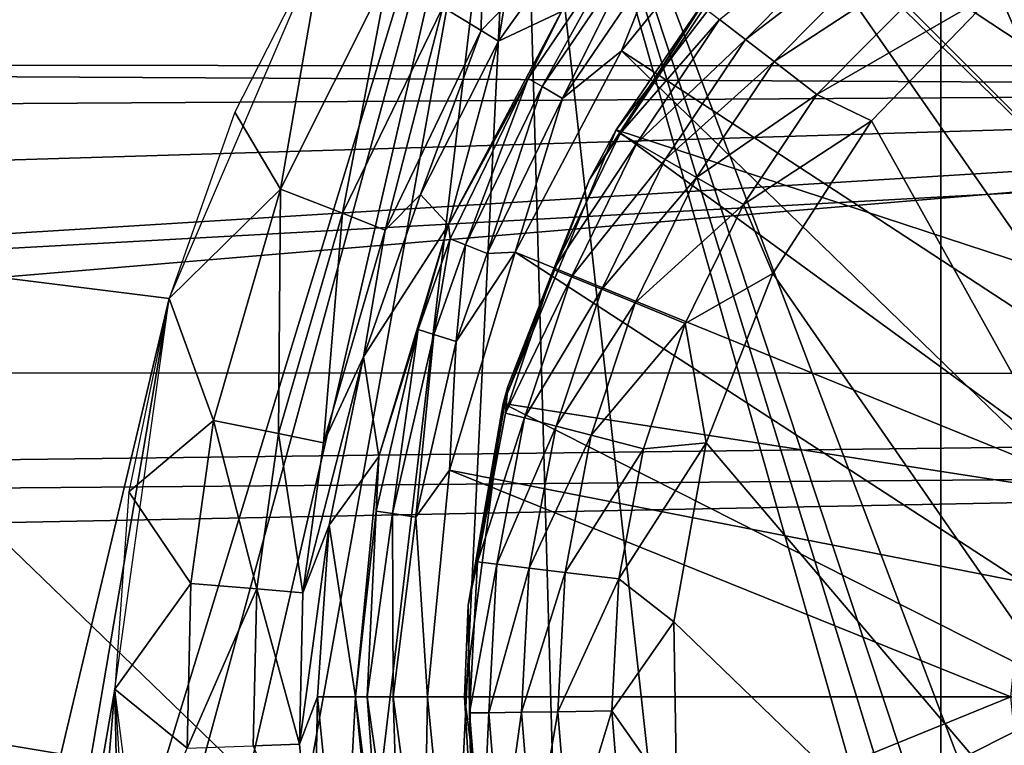
# Model space of a CAD drawing. Extents: x 0 to 54, y 0 to 33.9.
# Drawn here: x 21.5 to 22.4, y 31.4 to 32.1 of the extents above; entities that cross this region are included whole.
import ezdxf

# ---------------------------------------------------------------- set-up
doc = ezdxf.new("R2010")
doc.units = 0
doc.layers.add('PORCELANA', color=60, linetype='CONTINUOUS')

msp = doc.modelspace()

# ---------------------------------------------------------------- linework, layer by layer
at = {"layer": 'PORCELANA'}
for points in [[(18.93029, 33.03002, 31.08349), (21.04467, 29.85204, 31.08349), (28.20979, 33.21976, 31.08349), (18.93029, 33.03002, 31.08349)], [(28.20979, 33.21976, 31.08349), (21.04467, 29.85204, 31.08349), (33.0278, 29.95096, 31.08349), (28.20979, 33.21976, 31.08349)], [(22.35052, 30.72694, 33.64281), (24.30021, 33.10397, 33.22902), (20.00105, 32.99822, 33.24066), (22.35052, 30.72694, 33.64281)], [(22.35052, 30.72694, 33.64281), (25.16815, 30.72659, 33.64826), (24.30021, 33.10397, 33.22902), (22.35052, 30.72694, 33.64281)], [(20.00105, 32.99822, 33.24066), (15.70396, 32.82593, 33.26109), (22.35052, 30.72694, 33.64281), (20.00105, 32.99822, 33.24066)], [(22.35119, 32.33501, 33.86617), (10.99797, 30.94856, 34.05611), (11.02914, 32.92559, 33.72481), (22.35119, 32.33501, 33.86617)], [(22.35052, 30.72694, 33.64281), (15.70396, 32.82593, 33.26109), (11.37169, 30.63695, 33.60848), (22.35052, 30.72694, 33.64281)], [(23.73869, 27.77059, 32.83742), (21.94471, 32.50944, 32.85847), (25.9126, 32.58259, 32.8143), (23.73869, 27.77059, 32.83742)], [(22.23769, 32.34334, 31.58152), (22.76946, 31.97478, 31.58152), (22.70187, 32.56537, 31.58152), (22.23769, 32.34334, 31.58152)], [(17.1077, 31.62637, 4.89118), (11.42054, 32.14784, 11.29981), (22.45227, 32.54889, 11.28104), (17.1077, 31.62637, 4.89118)], [(22.45227, 32.54889, 11.28104), (25.37075, 31.72771, 4.81091), (17.1077, 31.62637, 4.89118), (22.45227, 32.54889, 11.28104)], [(21.94471, 32.50944, 32.85847), (20.0416, 26.28808, 32.88274), (17.97836, 32.38021, 32.91131), (21.94471, 32.50944, 32.85847)], [(21.94471, 32.50944, 32.85847), (20.32582, 26.58082, 32.87899), (20.0416, 26.28808, 32.88274), (21.94471, 32.50944, 32.85847)], [(20.63651, 26.84528, 32.87494), (20.32582, 26.58082, 32.87899), (21.94471, 32.50944, 32.85847), (20.63651, 26.84528, 32.87494)], [(21.94471, 32.50944, 32.85847), (20.97081, 27.07916, 32.87064), (20.63651, 26.84528, 32.87494), (21.94471, 32.50944, 32.85847)], [(21.94471, 32.50944, 32.85847), (21.32562, 27.28056, 32.86614), (20.97081, 27.07916, 32.87064), (21.94471, 32.50944, 32.85847)], [(21.69764, 27.448, 32.86151), (21.32562, 27.28056, 32.86614), (21.94471, 32.50944, 32.85847), (21.69764, 27.448, 32.86151)], [(21.94471, 32.50944, 32.85847), (22.08351, 27.58043, 32.85678), (21.69764, 27.448, 32.86151), (21.94471, 32.50944, 32.85847)], [(23.73869, 27.77059, 32.83742), (23.51456, 27.7669, 32.83995), (21.94471, 32.50944, 32.85847), (23.73869, 27.77059, 32.83742)], [(21.94471, 32.50944, 32.85847), (23.51456, 27.7669, 32.83995), (23.40249, 27.76499, 32.84123), (21.94471, 32.50944, 32.85847)], [(21.94471, 32.50944, 32.85847), (23.40249, 27.76499, 32.84123), (23.29043, 27.76304, 32.84251), (21.94471, 32.50944, 32.85847)], [(23.29043, 27.76304, 32.84251), (22.47983, 27.67719, 32.852), (21.94471, 32.50944, 32.85847), (23.29043, 27.76304, 32.84251)], [(21.94471, 32.50944, 32.85847), (22.47983, 27.67719, 32.852), (22.08351, 27.58043, 32.85678), (21.94471, 32.50944, 32.85847)], [(22.43885, 32.39924, 31.77815), (22.21193, 32.22511, 31.77815), (22.63453, 31.80252, 31.77815), (22.43885, 32.39924, 31.77815)], [(22.18154, 32.24519, 31.58152), (22.6713, 31.92236, 31.58152), (22.23769, 32.34334, 31.58152), (22.18154, 32.24519, 31.58152)], [(22.23769, 32.34334, 31.58152), (22.6713, 31.92236, 31.58152), (22.76946, 31.97478, 31.58152), (22.23769, 32.34334, 31.58152)], [(22.35119, 32.33501, 33.86617), (22.3516, 28.60593, 34.45517), (10.99797, 30.94856, 34.05611), (22.35119, 32.33501, 33.86617)], [(27.98505, 32.33385, 33.87451), (22.3516, 28.60593, 34.45517), (22.35119, 32.33501, 33.86617), (27.98505, 32.33385, 33.87451)], [(27.98505, 32.33385, 33.87451), (27.98591, 28.60428, 34.46358), (22.3516, 28.60593, 34.45517), (27.98505, 32.33385, 33.87451)], [(21.92853, 32.13775, 25.78225), (19.26871, 32.06114, 25.60537), (19.48537, 32.29489, 27.5063), (21.92853, 32.13775, 25.78225)], [(22.34429, 32.26879, 31.34231), (22.16248, 32.08541, 31.34231), (22.13744, 32.1047, 31.38615), (22.34429, 32.26879, 31.34231)], [(22.34429, 32.26879, 31.34231), (22.36585, 32.24132, 31.31334), (22.16248, 32.08541, 31.34231), (22.34429, 32.26879, 31.34231)], [(18.76028, 31.6302, 23.1981), (24.35926, 32.10088, 24.63447), (19.37317, 32.25232, 26.32797), (18.76028, 31.6302, 23.1981)], [(19.37317, 32.25232, 26.32797), (24.35926, 32.10088, 24.63447), (24.35926, 32.18533, 25.25777), (19.37317, 32.25232, 26.32797)], [(22.18154, 32.24519, 31.58152), (22.07943, 32.16642, 31.58593), (22.04294, 32.07437, 31.58152), (22.18154, 32.24519, 31.58152)], [(22.51476, 31.76573, 31.58152), (22.18154, 32.24519, 31.58152), (22.04294, 32.07437, 31.58152), (22.51476, 31.76573, 31.58152)], [(22.58532, 31.85174, 31.58152), (22.6713, 31.92236, 31.58152), (22.18154, 32.24519, 31.58152), (22.58532, 31.85174, 31.58152)], [(22.58532, 31.85174, 31.58152), (22.18154, 32.24519, 31.58152), (22.51476, 31.76573, 31.58152), (22.58532, 31.85174, 31.58152)], [(22.16248, 32.08541, 31.34231), (22.36585, 32.24132, 31.31334), (22.19014, 32.06409, 31.31334), (22.16248, 32.08541, 31.34231)], [(22.19014, 32.06409, 31.31334), (22.36585, 32.24132, 31.31334), (22.3981, 32.20023, 31.28879), (22.19014, 32.06409, 31.31334)], [(23.08983, 30.55992, 31.28012), (22.4063, 32.13335, 31.28012), (22.55064, 32.23357, 31.28012), (23.08983, 30.55992, 31.28012)], [(21.985, 32.11267, 31.64517), (22.02173, 32.22115, 32.03577), (21.92386, 32.08377, 32.06139), (21.985, 32.11267, 31.64517)], [(21.92939, 32.11708, 32.11608), (21.92386, 32.08377, 32.06139), (22.02173, 32.22115, 32.03577), (21.92939, 32.11708, 32.11608)], [(22.21193, 32.22511, 31.77815), (22.12806, 32.13074, 31.47933), (22.03781, 31.99819, 31.77815), (22.21193, 32.22511, 31.77815)], [(22.63453, 31.80252, 31.77815), (22.21193, 32.22511, 31.77815), (22.03781, 31.99819, 31.77815), (22.63453, 31.80252, 31.77815)], [(22.19014, 32.06409, 31.31334), (22.3981, 32.20023, 31.28879), (22.23152, 32.03221, 31.28879), (22.19014, 32.06409, 31.31334)], [(22.23152, 32.03221, 31.28879), (22.3981, 32.20023, 31.28879), (22.4063, 32.13335, 31.28012), (22.23152, 32.03221, 31.28879)], [(22.04919, 32.19028, 31.62124), (21.985, 32.11267, 31.64517), (21.95256, 32.04783, 31.62124), (22.04919, 32.19028, 31.62124)], [(22.04919, 32.19028, 31.62124), (21.95256, 32.04783, 31.62124), (21.96627, 32.03992, 31.59984), (22.04919, 32.19028, 31.62124)], [(21.96627, 32.03992, 31.59984), (22.06161, 32.18048, 31.59984), (22.04919, 32.19028, 31.62124), (21.96627, 32.03992, 31.59984)], [(19.38476, 32.11322, 32.27402), (21.60583, 31.83524, 32.24508), (21.75584, 32.18537, 32.24323), (19.38476, 32.11322, 32.27402)], [(21.71345, 31.94074, 32.23132), (21.75584, 32.18537, 32.24323), (21.66916, 32.01531, 32.2443), (21.71345, 31.94074, 32.23132)], [(21.81725, 32.14862, 32.22911), (21.75584, 32.18537, 32.24323), (21.71345, 31.94074, 32.23132), (21.81725, 32.14862, 32.22911)], [(21.96627, 32.03992, 31.59984), (21.98592, 32.02856, 31.58593), (22.06161, 32.18048, 31.59984), (21.96627, 32.03992, 31.59984)], [(21.98592, 32.02856, 31.58593), (22.07943, 32.16642, 31.58593), (22.06161, 32.18048, 31.59984), (21.98592, 32.02856, 31.58593)], [(26.71234, 32.17375, 26.31943), (29.99795, 32.0582, 25.80287), (21.92853, 32.13775, 25.78225), (26.71234, 32.17375, 26.31943)], [(21.98592, 32.02856, 31.58593), (22.04294, 32.07437, 31.58152), (22.07943, 32.16642, 31.58593), (21.98592, 32.02856, 31.58593)], [(21.77314, 31.91757, 32.19143), (21.81725, 32.14862, 32.22911), (21.71345, 31.94074, 32.23132), (21.77314, 31.91757, 32.19143)], [(21.87011, 32.11679, 32.19017), (21.81725, 32.14862, 32.22911), (21.77314, 31.91757, 32.19143), (21.87011, 32.11679, 32.19017)], [(21.92853, 32.13775, 25.78225), (29.99795, 32.0582, 25.80287), (19.26871, 32.06114, 25.60537), (21.92853, 32.13775, 25.78225)], [(21.90802, 32.13681, 32.16529), (21.87011, 32.11679, 32.19017), (21.9073, 32.09417, 32.13167), (21.90802, 32.13681, 32.16529)], [(21.90802, 32.13681, 32.16529), (21.9073, 32.09417, 32.13167), (21.92939, 32.11708, 32.11608), (21.90802, 32.13681, 32.16529)], [(22.03781, 31.99819, 31.77815), (22.12806, 32.13074, 31.47933), (22.0119, 31.95012, 31.47933), (22.03781, 31.99819, 31.77815)], [(22.12806, 32.13074, 31.47933), (22.04138, 31.99457, 31.43696), (22.0119, 31.95012, 31.47933), (22.12806, 32.13074, 31.47933)], [(22.1226, 32.11614, 31.43696), (22.04138, 31.99457, 31.43696), (22.12806, 32.13074, 31.47933), (22.1226, 32.11614, 31.43696)], [(22.23152, 32.03221, 31.28879), (22.4063, 32.13335, 31.28012), (22.28418, 32.00704, 31.28012), (22.23152, 32.03221, 31.28879)], [(23.08983, 30.55992, 31.28012), (22.28418, 32.00704, 31.28012), (22.4063, 32.13335, 31.28012), (23.08983, 30.55992, 31.28012)], [(19.38476, 32.11322, 32.27402), (20.47265, 27.06653, 32.25951), (21.60583, 31.83524, 32.24508), (19.38476, 32.11322, 32.27402)], [(21.81465, 31.9013, 32.13063), (21.87011, 32.11679, 32.19017), (21.77314, 31.91757, 32.19143), (21.81465, 31.9013, 32.13063)], [(21.9073, 32.09417, 32.13167), (21.87011, 32.11679, 32.19017), (21.81465, 31.9013, 32.13063), (21.9073, 32.09417, 32.13167)], [(21.87577, 31.90632, 31.64517), (21.95256, 32.04783, 31.62124), (21.985, 32.11267, 31.64517), (21.87577, 31.90632, 31.64517)], [(21.985, 32.11267, 31.64517), (21.92386, 32.08377, 32.06139), (21.87577, 31.90632, 31.64517), (21.985, 32.11267, 31.64517)], [(21.92939, 32.11708, 32.11608), (21.9073, 32.09417, 32.13167), (21.92386, 32.08377, 32.06139), (21.92939, 32.11708, 32.11608)], [(22.1226, 32.11614, 31.43696), (22.13744, 32.1047, 31.38615), (22.04138, 31.99457, 31.43696), (22.1226, 32.11614, 31.43696)], [(22.04138, 31.99457, 31.43696), (22.13744, 32.1047, 31.38615), (22.05762, 31.98522, 31.38615), (22.04138, 31.99457, 31.43696)], [(22.05762, 31.98522, 31.38615), (22.13744, 32.1047, 31.38615), (22.16248, 32.08541, 31.34231), (22.05762, 31.98522, 31.38615)], [(18.76028, 31.6302, 23.1981), (24.35926, 31.67602, 22.92666), (24.35926, 32.10088, 24.63447), (18.76028, 31.6302, 23.1981)], [(21.8485, 31.93571, 32.06247), (21.9073, 32.09417, 32.13167), (21.81465, 31.9013, 32.13063), (21.8485, 31.93571, 32.06247)], [(21.92386, 32.08377, 32.06139), (21.9073, 32.09417, 32.13167), (21.8485, 31.93571, 32.06247), (21.92386, 32.08377, 32.06139)], [(21.87577, 31.90632, 31.64517), (21.92386, 32.08377, 32.06139), (21.8485, 31.93571, 32.06247), (21.87577, 31.90632, 31.64517)], [(22.05762, 31.98522, 31.38615), (22.16248, 32.08541, 31.34231), (22.08501, 31.96945, 31.34231), (22.05762, 31.98522, 31.38615)], [(22.08501, 31.96945, 31.34231), (22.16248, 32.08541, 31.34231), (22.19014, 32.06409, 31.31334), (22.08501, 31.96945, 31.34231)], [(21.98592, 32.02856, 31.58593), (21.94003, 31.87995, 31.58152), (22.04294, 32.07437, 31.58152), (21.98592, 32.02856, 31.58593)], [(22.46245, 31.66755, 31.58152), (22.04294, 32.07437, 31.58152), (21.94003, 31.87995, 31.58152), (22.46245, 31.66755, 31.58152)], [(22.51476, 31.76573, 31.58152), (22.04294, 32.07437, 31.58152), (22.46245, 31.66755, 31.58152), (22.51476, 31.76573, 31.58152)], [(22.08501, 31.96945, 31.34231), (22.19014, 32.06409, 31.31334), (22.11528, 31.95202, 31.31334), (22.08501, 31.96945, 31.34231)], [(22.11528, 31.95202, 31.31334), (22.19014, 32.06409, 31.31334), (22.23152, 32.03221, 31.28879), (22.11528, 31.95202, 31.31334)], [(23.70904, 32.03746, 25.49914), (19.27285, 32.01027, 25.4715), (19.26871, 32.06114, 25.60537), (23.70904, 32.03746, 25.49914)], [(23.70904, 32.03746, 25.49914), (19.26871, 32.06114, 25.60537), (29.99795, 32.0582, 25.80287), (23.70904, 32.03746, 25.49914)], [(21.87741, 31.89298, 31.62124), (21.95256, 32.04783, 31.62124), (21.87577, 31.90632, 31.64517), (21.87741, 31.89298, 31.62124)], [(21.87741, 31.89298, 31.62124), (21.89211, 31.88711, 31.59984), (21.95256, 32.04783, 31.62124), (21.87741, 31.89298, 31.62124)], [(21.96627, 32.03992, 31.59984), (21.95256, 32.04783, 31.62124), (21.89211, 31.88711, 31.59984), (21.96627, 32.03992, 31.59984)], [(19.27821, 31.90306, 25.37661), (19.27285, 32.01027, 25.4715), (23.70904, 32.03746, 25.49914), (19.27821, 31.90306, 25.37661)], [(19.27821, 31.90306, 25.37661), (23.70904, 32.03746, 25.49914), (19.28355, 31.76402, 25.34244), (19.27821, 31.90306, 25.37661)], [(19.28355, 31.76402, 25.34244), (23.70904, 32.03746, 25.49914), (24.21495, 32.03622, 25.50832), (19.28355, 31.76402, 25.34244)], [(19.28355, 31.76402, 25.34244), (24.21495, 32.03622, 25.50832), (29.99632, 31.76054, 25.53586), (19.28355, 31.76402, 25.34244)], [(21.96627, 32.03992, 31.59984), (21.89211, 31.88711, 31.59984), (21.91319, 31.8787, 31.58593), (21.96627, 32.03992, 31.59984)], [(21.91319, 31.8787, 31.58593), (21.98592, 32.02856, 31.58593), (21.96627, 32.03992, 31.59984), (21.91319, 31.8787, 31.58593)], [(21.91319, 31.8787, 31.58593), (21.94003, 31.87995, 31.58152), (21.98592, 32.02856, 31.58593), (21.91319, 31.8787, 31.58593)], [(22.11528, 31.95202, 31.31334), (22.23152, 32.03221, 31.28879), (22.16055, 31.92596, 31.28879), (22.11528, 31.95202, 31.31334)], [(22.16055, 31.92596, 31.28879), (22.23152, 32.03221, 31.28879), (22.28418, 32.00704, 31.28012), (22.16055, 31.92596, 31.28879)], [(21.60583, 31.83524, 32.24508), (21.71345, 31.94074, 32.23132), (21.66916, 32.01531, 32.2443), (21.60583, 31.83524, 32.24508)], [(22.16055, 31.92596, 31.28879), (22.28418, 32.00704, 31.28012), (22.18914, 31.85925, 31.28012), (22.16055, 31.92596, 31.28879)], [(22.18914, 31.85925, 31.28012), (22.28418, 32.00704, 31.28012), (23.08983, 30.55992, 31.28012), (22.18914, 31.85925, 31.28012)], [(22.03781, 31.99819, 31.77815), (22.0119, 31.95012, 31.47933), (21.92835, 31.73394, 31.77815), (22.03781, 31.99819, 31.77815)], [(22.52657, 31.64094, 31.77815), (22.03781, 31.99819, 31.77815), (21.92835, 31.73394, 31.77815), (22.52657, 31.64094, 31.77815)], [(22.63453, 31.80252, 31.77815), (22.03781, 31.99819, 31.77815), (22.52657, 31.64094, 31.77815), (22.63453, 31.80252, 31.77815)], [(22.0119, 31.95012, 31.47933), (22.04138, 31.99457, 31.43696), (21.97709, 31.86323, 31.43696), (22.0119, 31.95012, 31.47933)], [(21.97709, 31.86323, 31.43696), (22.04138, 31.99457, 31.43696), (22.05762, 31.98522, 31.38615), (21.97709, 31.86323, 31.43696)], [(21.97709, 31.86323, 31.43696), (22.05762, 31.98522, 31.38615), (21.99443, 31.85614, 31.38615), (21.97709, 31.86323, 31.43696)], [(21.99443, 31.85614, 31.38615), (22.05762, 31.98522, 31.38615), (22.08501, 31.96945, 31.34231), (21.99443, 31.85614, 31.38615)], [(21.99443, 31.85614, 31.38615), (22.08501, 31.96945, 31.34231), (22.02368, 31.84417, 31.34231), (21.99443, 31.85614, 31.38615)], [(22.02368, 31.84417, 31.34231), (22.08501, 31.96945, 31.34231), (22.11528, 31.95202, 31.31334), (22.02368, 31.84417, 31.34231)], [(21.92835, 31.73394, 31.77815), (22.0119, 31.95012, 31.47933), (21.93303, 31.75035, 31.47933), (21.92835, 31.73394, 31.77815)], [(21.97709, 31.86323, 31.43696), (21.93303, 31.75035, 31.47933), (22.0119, 31.95012, 31.47933), (21.97709, 31.86323, 31.43696)], [(22.02368, 31.84417, 31.34231), (22.11528, 31.95202, 31.31334), (22.05601, 31.83095, 31.31334), (22.02368, 31.84417, 31.34231)], [(22.05601, 31.83095, 31.31334), (22.11528, 31.95202, 31.31334), (22.16055, 31.92596, 31.28879), (22.05601, 31.83095, 31.31334)], [(21.64867, 31.71737, 32.23213), (21.71345, 31.94074, 32.23132), (21.60583, 31.83524, 32.24508), (21.64867, 31.71737, 32.23213)], [(21.64867, 31.71737, 32.23213), (21.7114, 31.70476, 32.19223), (21.71345, 31.94074, 32.23132), (21.64867, 31.71737, 32.23213)], [(21.77314, 31.91757, 32.19143), (21.71345, 31.94074, 32.23132), (21.7114, 31.70476, 32.19223), (21.77314, 31.91757, 32.19143)], [(21.87577, 31.90632, 31.64517), (21.8485, 31.93571, 32.06247), (21.79367, 31.77888, 32.06326), (21.87577, 31.90632, 31.64517)], [(21.8485, 31.93571, 32.06247), (21.81465, 31.9013, 32.13063), (21.79367, 31.77888, 32.06326), (21.8485, 31.93571, 32.06247)], [(22.05601, 31.83095, 31.31334), (22.16055, 31.92596, 31.28879), (22.10436, 31.81118, 31.28879), (22.05601, 31.83095, 31.31334)], [(22.10436, 31.81118, 31.28879), (22.16055, 31.92596, 31.28879), (22.18914, 31.85925, 31.28012), (22.10436, 31.81118, 31.28879)], [(21.75507, 31.6959, 32.13145), (21.77314, 31.91757, 32.19143), (21.7114, 31.70476, 32.19223), (21.75507, 31.6959, 32.13145)], [(21.81465, 31.9013, 32.13063), (21.77314, 31.91757, 32.19143), (21.75507, 31.6959, 32.13145), (21.81465, 31.9013, 32.13063)], [(21.87577, 31.90632, 31.64517), (21.79367, 31.77888, 32.06326), (21.80854, 31.68273, 31.64517), (21.87577, 31.90632, 31.64517)], [(21.84629, 31.80518, 31.62124), (21.87577, 31.90632, 31.64517), (21.80854, 31.68273, 31.64517), (21.84629, 31.80518, 31.62124)], [(21.84629, 31.80518, 31.62124), (21.87741, 31.89298, 31.62124), (21.87577, 31.90632, 31.64517), (21.84629, 31.80518, 31.62124)], [(21.79367, 31.77888, 32.06326), (21.81465, 31.9013, 32.13063), (21.75507, 31.6959, 32.13145), (21.79367, 31.77888, 32.06326)], [(21.86141, 31.80048, 31.59984), (21.87741, 31.89298, 31.62124), (21.84629, 31.80518, 31.62124), (21.86141, 31.80048, 31.59984)], [(21.86141, 31.80048, 31.59984), (21.89211, 31.88711, 31.59984), (21.87741, 31.89298, 31.62124), (21.86141, 31.80048, 31.59984)], [(21.86141, 31.80048, 31.59984), (21.88308, 31.79374, 31.58593), (21.89211, 31.88711, 31.59984), (21.86141, 31.80048, 31.59984)], [(21.91319, 31.8787, 31.58593), (21.89211, 31.88711, 31.59984), (21.88308, 31.79374, 31.58593), (21.91319, 31.8787, 31.58593)], [(21.94003, 31.87995, 31.58152), (21.88308, 31.79374, 31.58593), (21.87669, 31.66929, 31.58152), (21.94003, 31.87995, 31.58152)], [(22.43004, 31.56107, 31.58152), (21.94003, 31.87995, 31.58152), (21.87669, 31.66929, 31.58152), (22.43004, 31.56107, 31.58152)], [(21.91319, 31.8787, 31.58593), (21.88308, 31.79374, 31.58593), (21.94003, 31.87995, 31.58152), (21.91319, 31.8787, 31.58593)], [(22.46245, 31.66755, 31.58152), (21.94003, 31.87995, 31.58152), (22.43004, 31.56107, 31.58152), (22.46245, 31.66755, 31.58152)], [(21.99443, 31.85614, 31.38615), (21.93085, 31.72451, 31.43696), (21.97709, 31.86323, 31.43696), (21.99443, 31.85614, 31.38615)], [(21.97709, 31.86323, 31.43696), (21.93085, 31.72451, 31.43696), (21.93303, 31.75035, 31.47933), (21.97709, 31.86323, 31.43696)], [(21.99443, 31.85614, 31.38615), (21.94898, 31.71981, 31.38615), (21.93085, 31.72451, 31.43696), (21.99443, 31.85614, 31.38615)], [(22.02368, 31.84417, 31.34231), (21.94898, 31.71981, 31.38615), (21.99443, 31.85614, 31.38615), (22.02368, 31.84417, 31.34231)], [(22.10436, 31.81118, 31.28879), (22.18914, 31.85925, 31.28012), (22.12461, 31.6958, 31.28012), (22.10436, 31.81118, 31.28879)], [(23.08983, 30.55992, 31.28012), (22.12461, 31.6958, 31.28012), (22.18914, 31.85925, 31.28012), (23.08983, 30.55992, 31.28012)], [(22.02368, 31.84417, 31.34231), (21.97958, 31.71186, 31.34231), (21.94898, 31.71981, 31.38615), (22.02368, 31.84417, 31.34231)], [(22.05601, 31.83095, 31.31334), (21.97958, 31.71186, 31.34231), (22.02368, 31.84417, 31.34231), (22.05601, 31.83095, 31.31334)], [(21.60583, 31.83524, 32.24508), (20.47265, 27.06653, 32.25951), (20.83632, 27.32101, 32.2548), (21.60583, 31.83524, 32.24508)], [(21.60583, 31.83524, 32.24508), (20.83632, 27.32101, 32.2548), (21.55325, 31.45797, 32.24574), (21.60583, 31.83524, 32.24508)], [(21.60583, 31.83524, 32.24508), (21.56696, 31.64836, 32.24557), (21.64867, 31.71737, 32.23213), (21.60583, 31.83524, 32.24508)], [(22.05601, 31.83095, 31.31334), (22.01338, 31.70308, 31.31334), (21.97958, 31.71186, 31.34231), (22.05601, 31.83095, 31.31334)], [(22.10436, 31.81118, 31.28879), (22.01338, 31.70308, 31.31334), (22.05601, 31.83095, 31.31334), (22.10436, 31.81118, 31.28879)], [(22.10436, 31.81118, 31.28879), (22.06395, 31.68995, 31.28879), (22.01338, 31.70308, 31.31334), (22.10436, 31.81118, 31.28879)], [(22.12461, 31.6958, 31.28012), (22.06395, 31.68995, 31.28879), (22.10436, 31.81118, 31.28879), (22.12461, 31.6958, 31.28012)], [(21.82158, 31.62743, 31.59984), (21.84629, 31.80518, 31.62124), (21.80592, 31.62981, 31.62124), (21.82158, 31.62743, 31.59984)], [(21.80592, 31.62981, 31.62124), (21.84629, 31.80518, 31.62124), (21.80854, 31.68273, 31.64517), (21.80592, 31.62981, 31.62124)], [(21.82158, 31.62743, 31.59984), (21.86141, 31.80048, 31.59984), (21.84629, 31.80518, 31.62124), (21.82158, 31.62743, 31.59984)], [(21.84401, 31.62402, 31.58593), (21.86141, 31.80048, 31.59984), (21.82158, 31.62743, 31.59984), (21.84401, 31.62402, 31.58593)], [(21.84401, 31.62402, 31.58593), (21.88308, 31.79374, 31.58593), (21.86141, 31.80048, 31.59984), (21.84401, 31.62402, 31.58593)], [(21.84401, 31.62402, 31.58593), (21.87669, 31.66929, 31.58152), (21.88308, 31.79374, 31.58593), (21.84401, 31.62402, 31.58593)], [(21.79367, 31.77888, 32.06326), (21.73486, 31.55105, 32.13173), (21.76038, 31.61612, 32.06374), (21.79367, 31.77888, 32.06326)], [(21.79367, 31.77888, 32.06326), (21.75507, 31.6959, 32.13145), (21.73486, 31.55105, 32.13173), (21.79367, 31.77888, 32.06326)], [(21.80854, 31.68273, 31.64517), (21.79367, 31.77888, 32.06326), (21.76038, 31.61612, 32.06374), (21.80854, 31.68273, 31.64517)], [(22.28712, 30.53476, 25.39667), (22.14095, 30.38859, 25.39403), (19.28355, 31.76402, 25.34244), (22.28712, 30.53476, 25.39667)], [(19.28355, 31.76402, 25.34244), (22.14095, 30.38859, 25.39403), (19.32484, 29.9587, 25.34318), (19.28355, 31.76402, 25.34244)], [(29.99632, 31.76054, 25.53586), (25.93028, 30.65858, 25.46245), (19.28355, 31.76402, 25.34244), (29.99632, 31.76054, 25.53586)], [(19.28355, 31.76402, 25.34244), (25.93028, 30.65858, 25.46245), (22.48679, 30.58826, 25.40027), (19.28355, 31.76402, 25.34244)], [(19.28355, 31.76402, 25.34244), (22.48679, 30.58826, 25.40027), (22.28712, 30.53476, 25.39667), (19.28355, 31.76402, 25.34244)], [(21.92835, 31.73394, 31.77815), (21.93303, 31.75035, 31.47933), (21.89475, 31.53903, 31.47933), (21.92835, 31.73394, 31.77815)], [(21.90367, 31.58085, 31.43696), (21.89475, 31.53903, 31.47933), (21.93303, 31.75035, 31.47933), (21.90367, 31.58085, 31.43696)], [(21.93303, 31.75035, 31.47933), (21.93085, 31.72451, 31.43696), (21.90367, 31.58085, 31.43696), (21.93303, 31.75035, 31.47933)], [(21.92835, 31.73394, 31.77815), (21.89475, 31.53903, 31.47933), (21.89102, 31.45036, 31.77815), (21.92835, 31.73394, 31.77815)], [(22.48866, 31.45036, 31.77815), (21.92835, 31.73394, 31.77815), (21.89102, 31.45036, 31.77815), (22.48866, 31.45036, 31.77815)], [(22.52657, 31.64094, 31.77815), (21.92835, 31.73394, 31.77815), (22.48866, 31.45036, 31.77815), (22.52657, 31.64094, 31.77815)], [(17.1077, 31.62637, 4.89118), (25.37075, 31.72771, 4.81091), (20.74618, 30.98007, 2.5119), (17.1077, 31.62637, 4.89118)], [(20.74618, 30.98007, 2.5119), (25.37075, 31.72771, 4.81091), (26.64878, 30.98989, 2.56443), (20.74618, 30.98007, 2.5119)], [(21.90367, 31.58085, 31.43696), (21.93085, 31.72451, 31.43696), (21.94898, 31.71981, 31.38615), (21.90367, 31.58085, 31.43696)], [(21.64867, 31.71737, 32.23213), (21.56696, 31.64836, 32.24557), (21.6267, 31.55985, 32.23241), (21.64867, 31.71737, 32.23213)], [(21.64867, 31.71737, 32.23213), (21.6267, 31.55985, 32.23241), (21.69046, 31.55468, 32.19251), (21.64867, 31.71737, 32.23213)], [(21.69046, 31.55468, 32.19251), (21.7114, 31.70476, 32.19223), (21.64867, 31.71737, 32.23213), (21.69046, 31.55468, 32.19251)], [(21.90367, 31.58085, 31.43696), (21.94898, 31.71981, 31.38615), (21.92227, 31.57861, 31.38615), (21.90367, 31.58085, 31.43696)], [(21.92227, 31.57861, 31.38615), (21.94898, 31.71981, 31.38615), (21.97958, 31.71186, 31.34231), (21.92227, 31.57861, 31.38615)], [(21.73486, 31.55105, 32.13173), (21.7114, 31.70476, 32.19223), (21.69046, 31.55468, 32.19251), (21.73486, 31.55105, 32.13173)], [(21.75507, 31.6959, 32.13145), (21.7114, 31.70476, 32.19223), (21.73486, 31.55105, 32.13173), (21.75507, 31.6959, 32.13145)], [(21.92227, 31.57861, 31.38615), (21.97958, 31.71186, 31.34231), (21.95366, 31.57483, 31.34231), (21.92227, 31.57861, 31.38615)], [(21.95366, 31.57483, 31.34231), (21.97958, 31.71186, 31.34231), (22.01338, 31.70308, 31.31334), (21.95366, 31.57483, 31.34231)], [(21.95366, 31.57483, 31.34231), (22.01338, 31.70308, 31.31334), (21.98833, 31.57065, 31.31334), (21.95366, 31.57483, 31.34231)], [(21.98833, 31.57065, 31.31334), (22.01338, 31.70308, 31.31334), (22.06395, 31.68995, 31.28879), (21.98833, 31.57065, 31.31334)], [(22.09328, 31.52291, 31.28012), (22.0402, 31.5644, 31.28879), (22.12461, 31.6958, 31.28012), (22.09328, 31.52291, 31.28012)], [(22.12461, 31.6958, 31.28012), (22.0402, 31.5644, 31.28879), (22.06395, 31.68995, 31.28879), (22.12461, 31.6958, 31.28012)], [(23.08983, 30.55992, 31.28012), (22.09328, 31.52291, 31.28012), (22.12461, 31.6958, 31.28012), (23.08983, 30.55992, 31.28012)], [(22.06395, 31.68995, 31.28879), (22.0402, 31.5644, 31.28879), (21.98833, 31.57065, 31.31334), (22.06395, 31.68995, 31.28879)], [(18.76028, 31.6302, 23.1981), (19.32701, 31.57703, 22.95614), (24.35926, 31.67602, 22.92666), (18.76028, 31.6302, 23.1981)], [(19.32701, 31.57703, 22.95614), (24.35926, 30.97897, 21.28364), (24.35926, 31.67602, 22.92666), (19.32701, 31.57703, 22.95614)], [(21.80854, 31.68273, 31.64517), (21.76038, 31.61612, 32.06374), (21.78584, 31.45036, 31.64517), (21.80854, 31.68273, 31.64517)], [(21.80592, 31.62981, 31.62124), (21.80854, 31.68273, 31.64517), (21.78584, 31.45036, 31.64517), (21.80592, 31.62981, 31.62124)], [(21.8553, 31.45036, 31.58152), (21.87669, 31.66929, 31.58152), (21.84401, 31.62402, 31.58593), (21.8553, 31.45036, 31.58152)], [(21.8553, 31.45036, 31.58152), (22.41893, 31.45036, 31.58152), (21.87669, 31.66929, 31.58152), (21.8553, 31.45036, 31.58152)], [(22.43004, 31.56107, 31.58152), (21.87669, 31.66929, 31.58152), (22.41893, 31.45036, 31.58152), (22.43004, 31.56107, 31.58152)], [(21.55325, 31.45797, 32.24574), (21.6267, 31.55985, 32.23241), (21.56696, 31.64836, 32.24557), (21.55325, 31.45797, 32.24574)], [(21.79705, 31.45036, 31.61293), (21.80592, 31.62981, 31.62124), (21.78584, 31.45036, 31.64517), (21.79705, 31.45036, 31.61293)], [(21.79705, 31.45036, 31.61293), (21.82158, 31.62743, 31.59984), (21.80592, 31.62981, 31.62124), (21.79705, 31.45036, 31.61293)], [(21.82221, 31.45036, 31.58987), (21.82158, 31.62743, 31.59984), (21.79705, 31.45036, 31.61293), (21.82221, 31.45036, 31.58987)], [(21.82221, 31.45036, 31.58987), (21.84401, 31.62402, 31.58593), (21.82158, 31.62743, 31.59984), (21.82221, 31.45036, 31.58987)], [(21.8553, 31.45036, 31.58152), (21.84401, 31.62402, 31.58593), (21.82221, 31.45036, 31.58987), (21.8553, 31.45036, 31.58152)], [(21.76038, 31.61612, 32.06374), (21.73486, 31.55105, 32.13173), (21.73164, 31.40482, 32.13177), (21.76038, 31.61612, 32.06374)], [(21.76038, 31.61612, 32.06374), (21.73164, 31.40482, 32.13177), (21.74921, 31.45036, 32.0639), (21.76038, 31.61612, 32.06374)], [(21.76038, 31.61612, 32.06374), (21.74921, 31.45036, 32.0639), (21.78584, 31.45036, 31.64517), (21.76038, 31.61612, 32.06374)], [(21.90367, 31.58085, 31.43696), (21.89594, 31.43484, 31.43696), (21.89475, 31.53903, 31.47933), (21.90367, 31.58085, 31.43696)], [(21.92227, 31.57861, 31.38615), (21.89594, 31.43484, 31.43696), (21.90367, 31.58085, 31.43696), (21.92227, 31.57861, 31.38615)], [(19.68797, 30.87458, 21.30883), (24.35926, 30.97897, 21.28364), (19.32701, 31.57703, 22.95614), (19.68797, 30.87458, 21.30883)], [(21.92227, 31.57861, 31.38615), (21.91467, 31.43511, 31.38615), (21.89594, 31.43484, 31.43696), (21.92227, 31.57861, 31.38615)], [(21.95366, 31.57483, 31.34231), (21.91467, 31.43511, 31.38615), (21.92227, 31.57861, 31.38615), (21.95366, 31.57483, 31.34231)], [(21.95366, 31.57483, 31.34231), (21.94628, 31.43556, 31.34231), (21.91467, 31.43511, 31.38615), (21.95366, 31.57483, 31.34231)], [(21.98833, 31.57065, 31.31334), (21.94628, 31.43556, 31.34231), (21.95366, 31.57483, 31.34231), (21.98833, 31.57065, 31.31334)], [(21.98833, 31.57065, 31.31334), (21.9812, 31.43606, 31.31334), (21.94628, 31.43556, 31.34231), (21.98833, 31.57065, 31.31334)], [(21.98833, 31.57065, 31.31334), (22.0402, 31.5644, 31.28879), (21.9812, 31.43606, 31.31334), (21.98833, 31.57065, 31.31334)], [(21.55325, 31.45797, 32.24574), (21.6232, 31.40084, 32.23245), (21.6267, 31.55985, 32.23241), (21.55325, 31.45797, 32.24574)], [(21.69046, 31.55468, 32.19251), (21.6267, 31.55985, 32.23241), (21.6232, 31.40084, 32.23245), (21.69046, 31.55468, 32.19251)], [(22.03344, 31.4368, 31.28879), (21.9812, 31.43606, 31.31334), (22.0402, 31.5644, 31.28879), (22.03344, 31.4368, 31.28879)], [(22.09328, 31.52291, 31.28012), (22.03344, 31.4368, 31.28879), (22.0402, 31.5644, 31.28879), (22.09328, 31.52291, 31.28012)], [(21.69046, 31.55468, 32.19251), (21.6232, 31.40084, 32.23245), (21.68712, 31.40318, 32.19255), (21.69046, 31.55468, 32.19251)], [(21.73164, 31.40482, 32.13177), (21.69046, 31.55468, 32.19251), (21.68712, 31.40318, 32.19255), (21.73164, 31.40482, 32.13177)], [(21.73486, 31.55105, 32.13173), (21.69046, 31.55468, 32.19251), (21.73164, 31.40482, 32.13177), (21.73486, 31.55105, 32.13173)], [(21.89102, 31.45036, 31.77815), (21.89475, 31.53903, 31.47933), (21.89843, 31.32431, 31.47933), (21.89102, 31.45036, 31.77815)], [(21.89594, 31.43484, 31.43696), (21.89843, 31.32431, 31.47933), (21.89475, 31.53903, 31.47933), (21.89594, 31.43484, 31.43696)], [(22.09629, 31.34723, 31.28012), (22.03344, 31.4368, 31.28879), (22.09328, 31.52291, 31.28012), (22.09629, 31.34723, 31.28012)], [(22.09629, 31.34723, 31.28012), (22.09328, 31.52291, 31.28012), (23.08983, 30.55992, 31.28012), (22.09629, 31.34723, 31.28012)], [(21.55325, 31.45797, 32.24574), (20.83632, 27.32101, 32.2548), (21.22231, 27.54014, 32.24989), (21.55325, 31.45797, 32.24574)], [(21.55325, 31.45797, 32.24574), (21.22231, 27.54014, 32.24989), (21.62706, 27.7223, 32.24482), (21.55325, 31.45797, 32.24574)], [(21.56495, 31.26745, 32.24559), (21.6232, 31.40084, 32.23245), (21.55325, 31.45797, 32.24574), (21.56495, 31.26745, 32.24559)], [(21.62706, 27.7223, 32.24482), (21.60182, 31.08017, 32.24513), (21.55325, 31.45797, 32.24574), (21.62706, 27.7223, 32.24482)], [(21.74921, 31.45036, 32.0639), (21.73164, 31.40482, 32.13177), (21.74545, 31.25922, 32.13158), (21.74921, 31.45036, 32.0639)], [(21.74921, 31.45036, 32.0639), (21.74545, 31.25922, 32.13158), (21.77297, 31.20918, 32.06356), (21.74921, 31.45036, 32.0639)], [(21.78584, 31.45036, 31.64517), (21.74921, 31.45036, 32.0639), (21.77297, 31.20918, 32.06356), (21.78584, 31.45036, 31.64517)], [(21.78584, 31.45036, 31.64517), (21.77297, 31.20918, 32.06356), (21.80892, 31.21609, 31.64517), (21.78584, 31.45036, 31.64517)], [(21.79705, 31.45036, 31.61293), (21.78584, 31.45036, 31.64517), (21.81382, 31.225, 31.62124), (21.79705, 31.45036, 31.61293)], [(21.81382, 31.225, 31.62124), (21.78584, 31.45036, 31.64517), (21.80892, 31.21609, 31.64517), (21.81382, 31.225, 31.62124)], [(21.82221, 31.45036, 31.58987), (21.79705, 31.45036, 31.61293), (21.82937, 31.22799, 31.59984), (21.82221, 31.45036, 31.58987)], [(21.82937, 31.22799, 31.59984), (21.79705, 31.45036, 31.61293), (21.81382, 31.225, 31.62124), (21.82937, 31.22799, 31.59984)], [(21.82937, 31.22799, 31.59984), (21.85165, 31.23227, 31.58593), (21.82221, 31.45036, 31.58987), (21.82937, 31.22799, 31.59984)], [(21.82221, 31.45036, 31.58987), (21.85165, 31.23227, 31.58593), (21.8553, 31.45036, 31.58152), (21.82221, 31.45036, 31.58987)], [(21.8553, 31.45036, 31.58152), (21.85165, 31.23227, 31.58593), (21.87704, 31.22963, 31.58152), (21.8553, 31.45036, 31.58152)], [(21.87704, 31.22963, 31.58152), (22.41893, 31.45036, 31.58152), (21.8553, 31.45036, 31.58152), (21.87704, 31.22963, 31.58152)], [(21.87704, 31.22963, 31.58152), (22.43004, 31.33965, 31.58152), (22.41893, 31.45036, 31.58152), (21.87704, 31.22963, 31.58152)], [(21.89102, 31.45036, 31.77815), (21.89843, 31.32431, 31.47933), (21.92835, 31.16678, 31.77815), (21.89102, 31.45036, 31.77815)], [(22.48866, 31.45036, 31.77815), (21.89102, 31.45036, 31.77815), (21.92835, 31.16678, 31.77815), (22.48866, 31.45036, 31.77815)], [(22.48866, 31.45036, 31.77815), (21.92835, 31.16678, 31.77815), (22.52657, 31.25977, 31.77815), (22.48866, 31.45036, 31.77815)], [(21.99218, 31.30173, 31.31334), (21.9812, 31.43606, 31.31334), (22.03344, 31.4368, 31.28879), (21.99218, 31.30173, 31.31334)], [(21.99218, 31.30173, 31.31334), (22.03344, 31.4368, 31.28879), (22.04385, 31.30945, 31.28879), (21.99218, 31.30173, 31.31334)], [(22.04385, 31.30945, 31.28879), (22.03344, 31.4368, 31.28879), (22.09629, 31.34723, 31.28012), (22.04385, 31.30945, 31.28879)], [(21.90785, 31.28912, 31.43696), (21.89594, 31.43484, 31.43696), (21.91467, 31.43511, 31.38615), (21.90785, 31.28912, 31.43696)], [(21.90785, 31.28912, 31.43696), (21.89843, 31.32431, 31.47933), (21.89594, 31.43484, 31.43696), (21.90785, 31.28912, 31.43696)], [(21.91467, 31.43511, 31.38615), (21.92638, 31.29189, 31.38615), (21.90785, 31.28912, 31.43696), (21.91467, 31.43511, 31.38615)], [(21.94628, 31.43556, 31.34231), (21.92638, 31.29189, 31.38615), (21.91467, 31.43511, 31.38615), (21.94628, 31.43556, 31.34231)], [(21.94628, 31.43556, 31.34231), (21.95764, 31.29656, 31.34231), (21.92638, 31.29189, 31.38615), (21.94628, 31.43556, 31.34231)], [(21.94628, 31.43556, 31.34231), (21.9812, 31.43606, 31.31334), (21.95764, 31.29656, 31.34231), (21.94628, 31.43556, 31.34231)], [(21.95764, 31.29656, 31.34231), (21.9812, 31.43606, 31.31334), (21.99218, 31.30173, 31.31334), (21.95764, 31.29656, 31.34231)], [(21.73164, 31.40482, 32.13177), (21.68712, 31.40318, 32.19255), (21.74545, 31.25922, 32.13158), (21.73164, 31.40482, 32.13177)]]:
    msp.add_3dface(points, dxfattribs=at)

doc.saveas('drawing.dxf')
